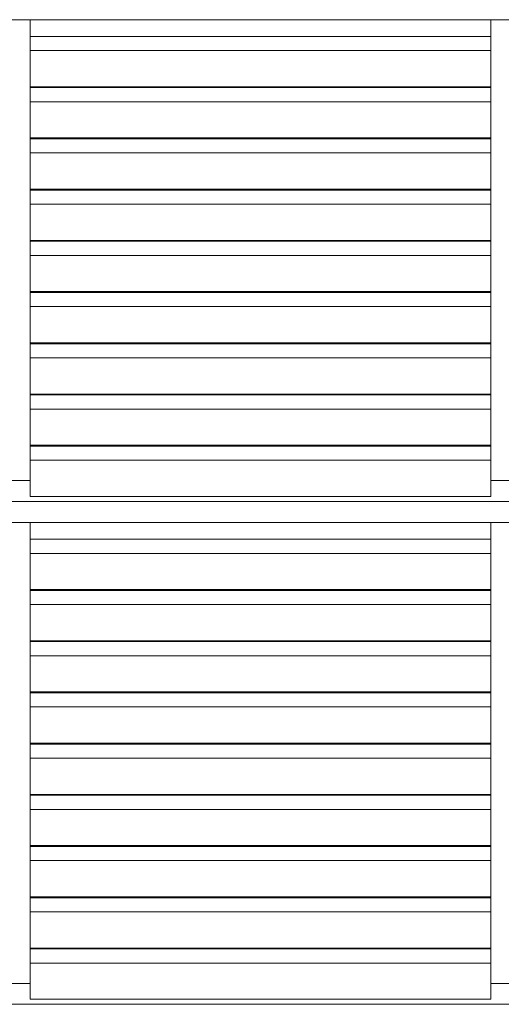
# Model space of a CAD drawing. Units: metres. Extents: x 566627 to 598486, y 9743772 to 9878007.
# Drawn here: x 566650 to 566651, y 9877996 to 9877999 of the extents above; entities that cross this region are included whole.
import ezdxf

# ---------------------------------------------------------------- set-up
doc = ezdxf.new("R2010")
doc.units = ezdxf.units.M
doc.header["$LTSCALE"] = 0.09
doc.header["$MEASUREMENT"] = 0
doc.layers.get('0').update_dxf_attribs({"lineweight": 0})
doc.layers.add('Мебель и оборудование_Ном_пера__32', color=252, linetype='Continuous', lineweight=20)

msp = doc.modelspace()

# ---------------------------------------------------------------- linework, layer by layer
for p, q in [((566649.6691, 9877998.8014), (566651.2291, 9877998.8014)), ((566649.7341, 9877998.8014), (566649.6691, 9877998.8014)), ((566649.7341, 9877997.3714), (566649.7341, 9877998.8014)), ((566651.2291, 9877998.8014), (566651.1641, 9877998.8014)), ((566651.1641, 9877998.8014), (566651.1641, 9877997.3714)), ((566651.1641, 9877998.7496), (566649.7341, 9877998.7496)), ((566649.7341, 9877998.7496), (566649.7341, 9877998.7056)), ((566651.1641, 9877998.7056), (566651.1641, 9877998.7496)), ((566651.1641, 9877998.7056), (566649.7341, 9877998.7056)), ((566649.7341, 9877998.7056), (566649.7341, 9877998.5933)), ((566649.7341, 9877998.7056), (566651.1641, 9877998.7056)), ((566651.1641, 9877998.5933), (566651.1641, 9877998.7056)), ((566649.7341, 9877998.5933), (566651.1641, 9877998.5933)), ((566651.1641, 9877998.5907), (566649.7341, 9877998.5907)), ((566649.7341, 9877998.5907), (566649.7341, 9877998.5468)), ((566651.1641, 9877998.5468), (566651.1641, 9877998.5907)), ((566651.1641, 9877998.5468), (566649.7341, 9877998.5468)), ((566649.7341, 9877998.5468), (566649.7341, 9877998.4344)), ((566649.7341, 9877998.5468), (566651.1641, 9877998.5468)), ((566651.1641, 9877998.4344), (566651.1641, 9877998.5468)), ((566649.7341, 9877998.4344), (566651.1641, 9877998.4344)), ((566651.1641, 9877998.4318), (566649.7341, 9877998.4318)), ((566649.7341, 9877998.4318), (566649.7341, 9877998.3879)), ((566651.1641, 9877998.3879), (566651.1641, 9877998.4318)), ((566651.1641, 9877998.3879), (566649.7341, 9877998.3879)), ((566649.7341, 9877998.3879), (566649.7341, 9877998.2755)), ((566649.7341, 9877998.3879), (566651.1641, 9877998.3879)), ((566651.1641, 9877998.2755), (566651.1641, 9877998.3879)), ((566649.7341, 9877998.2755), (566651.1641, 9877998.2755)), ((566651.1641, 9877998.2729), (566649.7341, 9877998.2729)), ((566649.7341, 9877998.2729), (566649.7341, 9877998.229)), ((566651.1641, 9877998.229), (566651.1641, 9877998.2729)), ((566651.1641, 9877998.229), (566649.7341, 9877998.229)), ((566649.7341, 9877998.229), (566649.7341, 9877998.1166)), ((566649.7341, 9877998.229), (566651.1641, 9877998.229)), ((566651.1641, 9877998.1166), (566651.1641, 9877998.229)), ((566649.7341, 9877998.1166), (566651.1641, 9877998.1166)), ((566651.1641, 9877998.114), (566649.7341, 9877998.114)), ((566649.7341, 9877998.114), (566649.7341, 9877998.0701)), ((566651.1641, 9877998.0701), (566651.1641, 9877998.114)), ((566651.1641, 9877998.0701), (566649.7341, 9877998.0701)), ((566649.7341, 9877998.0701), (566649.7341, 9877997.9577)), ((566649.7341, 9877998.0701), (566651.1641, 9877998.0701)), ((566651.1641, 9877997.9577), (566651.1641, 9877998.0701)), ((566649.7341, 9877997.9577), (566651.1641, 9877997.9577)), ((566651.1641, 9877997.9551), (566649.7341, 9877997.9551)), ((566649.7341, 9877997.9551), (566649.7341, 9877997.9112)), ((566651.1641, 9877997.9112), (566651.1641, 9877997.9551)), ((566651.1641, 9877997.9112), (566649.7341, 9877997.9112)), ((566649.7341, 9877997.9112), (566649.7341, 9877997.7988)), ((566649.7341, 9877997.9112), (566651.1641, 9877997.9112)), ((566651.1641, 9877997.7988), (566651.1641, 9877997.9112)), ((566649.7341, 9877997.7988), (566651.1641, 9877997.7988)), ((566651.1641, 9877997.7962), (566649.7341, 9877997.7962)), ((566649.7341, 9877997.7962), (566649.7341, 9877997.7523)), ((566651.1641, 9877997.7523), (566651.1641, 9877997.7962)), ((566651.1641, 9877997.7523), (566649.7341, 9877997.7523)), ((566649.7341, 9877997.7523), (566649.7341, 9877997.64)), ((566649.7341, 9877997.7523), (566651.1641, 9877997.7523)), ((566651.1641, 9877997.64), (566651.1641, 9877997.7523)), ((566649.7341, 9877997.64), (566651.1641, 9877997.64)), ((566651.1641, 9877997.6373), (566649.7341, 9877997.6373)), ((566649.7341, 9877997.6373), (566649.7341, 9877997.5934)), ((566651.1641, 9877997.5934), (566651.1641, 9877997.6373)), ((566651.1641, 9877997.5934), (566649.7341, 9877997.5934)), ((566649.7341, 9877997.5934), (566649.7341, 9877997.4811)), ((566649.7341, 9877997.5934), (566651.1641, 9877997.5934)), ((566651.1641, 9877997.4811), (566651.1641, 9877997.5934)), ((566649.7341, 9877997.4811), (566651.1641, 9877997.4811)), ((566651.1641, 9877997.4785), (566649.7341, 9877997.4785)), ((566649.7341, 9877997.4785), (566649.7341, 9877997.4345)), ((566651.1641, 9877997.4345), (566651.1641, 9877997.4785)), ((566651.1641, 9877997.4345), (566649.7341, 9877997.4345)), ((566649.7341, 9877997.4345), (566649.7341, 9877997.3222)), ((566649.7341, 9877997.4345), (566651.1641, 9877997.4345)), ((566651.1641, 9877997.3222), (566651.1641, 9877997.4345)), ((566649.7341, 9877997.3714), (566649.6691, 9877997.3714)), ((566649.6691, 9877997.3714), (566649.7341, 9877997.3714)), ((566649.7341, 9877997.3222), (566649.7341, 9877997.3714)), ((566651.2291, 9877997.3714), (566651.1641, 9877997.3714)), ((566651.1641, 9877997.3714), (566651.1641, 9877997.3222)), ((566651.1641, 9877997.3714), (566651.2291, 9877997.3714)), ((566649.7341, 9877997.3222), (566651.1641, 9877997.3222)), ((566651.1641, 9877997.3222), (566649.7341, 9877997.3222)), ((566649.6691, 9877997.3064), (566651.2291, 9877997.3064)), ((566651.2291, 9877997.3064), (566649.6691, 9877997.3064)), ((566649.6691, 9877997.2414), (566651.2291, 9877997.2414)), ((566649.7341, 9877997.2414), (566649.6691, 9877997.2414)), ((566649.7341, 9877995.8114), (566649.7341, 9877997.2414)), ((566651.2291, 9877997.2414), (566651.1641, 9877997.2414)), ((566651.1641, 9877997.2414), (566651.1641, 9877995.8114)), ((566651.1641, 9877997.1896), (566649.7341, 9877997.1896)), ((566649.7341, 9877997.1896), (566649.7341, 9877997.1456)), ((566651.1641, 9877997.1456), (566651.1641, 9877997.1896)), ((566651.1641, 9877997.1456), (566649.7341, 9877997.1456)), ((566649.7341, 9877997.1456), (566649.7341, 9877997.0333)), ((566649.7341, 9877997.1456), (566651.1641, 9877997.1456)), ((566651.1641, 9877997.0333), (566651.1641, 9877997.1456)), ((566649.7341, 9877997.0333), (566651.1641, 9877997.0333)), ((566651.1641, 9877997.0307), (566649.7341, 9877997.0307)), ((566649.7341, 9877997.0307), (566649.7341, 9877996.9868)), ((566651.1641, 9877996.9868), (566651.1641, 9877997.0307)), ((566651.1641, 9877996.9868), (566649.7341, 9877996.9868)), ((566649.7341, 9877996.9868), (566649.7341, 9877996.8744)), ((566649.7341, 9877996.9868), (566651.1641, 9877996.9868)), ((566651.1641, 9877996.8744), (566651.1641, 9877996.9868)), ((566649.7341, 9877996.8744), (566651.1641, 9877996.8744)), ((566651.1641, 9877996.8718), (566649.7341, 9877996.8718)), ((566649.7341, 9877996.8718), (566649.7341, 9877996.8279)), ((566651.1641, 9877996.8279), (566651.1641, 9877996.8718)), ((566651.1641, 9877996.8279), (566649.7341, 9877996.8279)), ((566649.7341, 9877996.8279), (566649.7341, 9877996.7155)), ((566649.7341, 9877996.8279), (566651.1641, 9877996.8279)), ((566651.1641, 9877996.7155), (566651.1641, 9877996.8279)), ((566649.7341, 9877996.7155), (566651.1641, 9877996.7155)), ((566651.1641, 9877996.7129), (566649.7341, 9877996.7129)), ((566649.7341, 9877996.7129), (566649.7341, 9877996.669)), ((566651.1641, 9877996.669), (566651.1641, 9877996.7129)), ((566651.1641, 9877996.669), (566649.7341, 9877996.669)), ((566649.7341, 9877996.669), (566649.7341, 9877996.5566)), ((566649.7341, 9877996.669), (566651.1641, 9877996.669)), ((566651.1641, 9877996.5566), (566651.1641, 9877996.669)), ((566649.7341, 9877996.5566), (566651.1641, 9877996.5566)), ((566651.1641, 9877996.554), (566649.7341, 9877996.554)), ((566649.7341, 9877996.554), (566649.7341, 9877996.5101)), ((566651.1641, 9877996.5101), (566651.1641, 9877996.554)), ((566651.1641, 9877996.5101), (566649.7341, 9877996.5101)), ((566649.7341, 9877996.5101), (566649.7341, 9877996.3977)), ((566649.7341, 9877996.5101), (566651.1641, 9877996.5101)), ((566651.1641, 9877996.3977), (566651.1641, 9877996.5101)), ((566649.7341, 9877996.3977), (566651.1641, 9877996.3977)), ((566651.1641, 9877996.3951), (566649.7341, 9877996.3951)), ((566649.7341, 9877996.3951), (566649.7341, 9877996.3512)), ((566651.1641, 9877996.3512), (566651.1641, 9877996.3951)), ((566651.1641, 9877996.3512), (566649.7341, 9877996.3512)), ((566649.7341, 9877996.3512), (566649.7341, 9877996.2388)), ((566649.7341, 9877996.3512), (566651.1641, 9877996.3512)), ((566651.1641, 9877996.2388), (566651.1641, 9877996.3512)), ((566649.7341, 9877996.2388), (566651.1641, 9877996.2388)), ((566651.1641, 9877996.2362), (566649.7341, 9877996.2362)), ((566649.7341, 9877996.2362), (566649.7341, 9877996.1923)), ((566651.1641, 9877996.1923), (566651.1641, 9877996.2362)), ((566651.1641, 9877996.1923), (566649.7341, 9877996.1923)), ((566649.7341, 9877996.1923), (566649.7341, 9877996.08)), ((566649.7341, 9877996.1923), (566651.1641, 9877996.1923)), ((566651.1641, 9877996.08), (566651.1641, 9877996.1923)), ((566649.7341, 9877996.08), (566651.1641, 9877996.08)), ((566651.1641, 9877996.0773), (566649.7341, 9877996.0773)), ((566649.7341, 9877996.0773), (566649.7341, 9877996.0334)), ((566651.1641, 9877996.0334), (566651.1641, 9877996.0773)), ((566651.1641, 9877996.0334), (566649.7341, 9877996.0334)), ((566649.7341, 9877996.0334), (566649.7341, 9877995.9211)), ((566649.7341, 9877996.0334), (566651.1641, 9877996.0334)), ((566651.1641, 9877995.9211), (566651.1641, 9877996.0334)), ((566649.7341, 9877995.9211), (566651.1641, 9877995.9211)), ((566651.1641, 9877995.9185), (566649.7341, 9877995.9185)), ((566649.7341, 9877995.9185), (566649.7341, 9877995.8745)), ((566651.1641, 9877995.8745), (566651.1641, 9877995.9185)), ((566651.1641, 9877995.8745), (566649.7341, 9877995.8745)), ((566649.7341, 9877995.8745), (566649.7341, 9877995.7622)), ((566649.7341, 9877995.8745), (566651.1641, 9877995.8745)), ((566651.1641, 9877995.7622), (566651.1641, 9877995.8745)), ((566649.7341, 9877995.8114), (566649.6691, 9877995.8114)), ((566649.6691, 9877995.8114), (566649.7341, 9877995.8114)), ((566649.7341, 9877995.7622), (566649.7341, 9877995.8114)), ((566651.2291, 9877995.8114), (566651.1641, 9877995.8114)), ((566651.1641, 9877995.8114), (566651.1641, 9877995.7622)), ((566651.1641, 9877995.8114), (566651.2291, 9877995.8114)), ((566649.7341, 9877995.7622), (566651.1641, 9877995.7622)), ((566651.1641, 9877995.7622), (566649.7341, 9877995.7622)), ((566651.2291, 9877995.7464), (566649.6691, 9877995.7464)), ((566649.6691, 9877995.7464), (566651.2291, 9877995.7464))]:
    msp.add_line(p, q)
at = {"layer": 'Мебель и оборудование_Ном_пера__32', "linetype": 'Continuous'}
for p, q in [((566649.7341, 9877998.8014), (566649.6691, 9877998.8014)), ((566649.7341, 9877998.6665), (566649.7341, 9877998.8014)), ((566649.7341, 9877998.8014), (566651.1641, 9877998.8014)), ((566651.2291, 9877998.8014), (566651.1641, 9877998.8014)), ((566651.1641, 9877998.8014), (566651.1641, 9877998.6665)), ((566649.7341, 9877998.7496), (566651.1641, 9877998.7496)), ((566649.7341, 9877998.5933), (566649.7341, 9877998.6665)), ((566651.1641, 9877998.5933), (566651.1641, 9877998.6665)), ((566649.7341, 9877998.5076), (566649.7341, 9877998.5933)), ((566649.7341, 9877998.5933), (566651.1641, 9877998.5933)), ((566651.1641, 9877998.5933), (566651.1641, 9877998.5076)), ((566649.7341, 9877998.5907), (566651.1641, 9877998.5907)), ((566649.7341, 9877998.4344), (566649.7341, 9877998.5076)), ((566651.1641, 9877998.4344), (566651.1641, 9877998.5076)), ((566649.7341, 9877998.3487), (566649.7341, 9877998.4344)), ((566649.7341, 9877998.4344), (566651.1641, 9877998.4344)), ((566649.7341, 9877998.4318), (566651.1641, 9877998.4318)), ((566651.1641, 9877998.4344), (566651.1641, 9877998.3487)), ((566649.7341, 9877998.2755), (566649.7341, 9877998.3487)), ((566651.1641, 9877998.2755), (566651.1641, 9877998.3487)), ((566649.7341, 9877998.1898), (566649.7341, 9877998.2755)), ((566649.7341, 9877998.2755), (566651.1641, 9877998.2755)), ((566649.7341, 9877998.2729), (566651.1641, 9877998.2729)), ((566651.1641, 9877998.2755), (566651.1641, 9877998.1898)), ((566649.7341, 9877998.1166), (566649.7341, 9877998.1898)), ((566651.1641, 9877998.1166), (566651.1641, 9877998.1898)), ((566649.7341, 9877998.0309), (566649.7341, 9877998.1166)), ((566649.7341, 9877998.1166), (566651.1641, 9877998.1166)), ((566649.7341, 9877998.114), (566651.1641, 9877998.114)), ((566651.1641, 9877998.1166), (566651.1641, 9877998.0309)), ((566649.7341, 9877997.9577), (566649.7341, 9877998.0309)), ((566651.1641, 9877997.9577), (566651.1641, 9877998.0309)), ((566649.7341, 9877997.872), (566649.7341, 9877997.9577)), ((566649.7341, 9877997.9577), (566651.1641, 9877997.9577)), ((566649.7341, 9877997.9551), (566651.1641, 9877997.9551)), ((566651.1641, 9877997.9577), (566651.1641, 9877997.872)), ((566649.7341, 9877997.7988), (566649.7341, 9877997.872)), ((566651.1641, 9877997.7988), (566651.1641, 9877997.872)), ((566649.7341, 9877997.7131), (566649.7341, 9877997.7988)), ((566649.7341, 9877997.7988), (566651.1641, 9877997.7988)), ((566651.1641, 9877997.7988), (566651.1641, 9877997.7131)), ((566649.7341, 9877997.7962), (566651.1641, 9877997.7962)), ((566649.7341, 9877997.64), (566649.7341, 9877997.7131)), ((566651.1641, 9877997.64), (566651.1641, 9877997.7131)), ((566649.7341, 9877997.5542), (566649.7341, 9877997.64)), ((566649.7341, 9877997.64), (566651.1641, 9877997.64)), ((566649.7341, 9877997.6373), (566651.1641, 9877997.6373)), ((566651.1641, 9877997.64), (566651.1641, 9877997.5542)), ((566649.7341, 9877997.4811), (566649.7341, 9877997.5542)), ((566651.1641, 9877997.4811), (566651.1641, 9877997.5542)), ((566649.7341, 9877997.3953), (566649.7341, 9877997.4811)), ((566649.7341, 9877997.4811), (566651.1641, 9877997.4811)), ((566649.7341, 9877997.4785), (566651.1641, 9877997.4785)), ((566651.1641, 9877997.4811), (566651.1641, 9877997.3953)), ((566649.6691, 9877997.3714), (566649.7341, 9877997.3714)), ((566649.7341, 9877997.3222), (566649.7341, 9877997.3953)), ((566651.1641, 9877997.3222), (566651.1641, 9877997.3953)), ((566651.1641, 9877997.3714), (566651.2291, 9877997.3714)), ((566649.7341, 9877997.3222), (566651.1641, 9877997.3222)), ((566649.6691, 9877997.3064), (566651.2291, 9877997.3064)), ((566649.7341, 9877997.2414), (566649.6691, 9877997.2414)), ((566649.7341, 9877997.1065), (566649.7341, 9877997.2414)), ((566649.7341, 9877997.2414), (566651.1641, 9877997.2414)), ((566651.2291, 9877997.2414), (566651.1641, 9877997.2414)), ((566651.1641, 9877997.2414), (566651.1641, 9877997.1065)), ((566649.7341, 9877997.1896), (566651.1641, 9877997.1896)), ((566649.7341, 9877997.0333), (566649.7341, 9877997.1065)), ((566651.1641, 9877997.0333), (566651.1641, 9877997.1065)), ((566649.7341, 9877996.9476), (566649.7341, 9877997.0333)), ((566649.7341, 9877997.0333), (566651.1641, 9877997.0333)), ((566649.7341, 9877997.0307), (566651.1641, 9877997.0307)), ((566651.1641, 9877997.0333), (566651.1641, 9877996.9476)), ((566649.7341, 9877996.8744), (566649.7341, 9877996.9476)), ((566651.1641, 9877996.8744), (566651.1641, 9877996.9476)), ((566649.7341, 9877996.7887), (566649.7341, 9877996.8744)), ((566649.7341, 9877996.8744), (566651.1641, 9877996.8744)), ((566649.7341, 9877996.8718), (566651.1641, 9877996.8718)), ((566651.1641, 9877996.8744), (566651.1641, 9877996.7887)), ((566649.7341, 9877996.7155), (566649.7341, 9877996.7887)), ((566651.1641, 9877996.7155), (566651.1641, 9877996.7887)), ((566649.7341, 9877996.6298), (566649.7341, 9877996.7155)), ((566649.7341, 9877996.7155), (566651.1641, 9877996.7155)), ((566649.7341, 9877996.7129), (566651.1641, 9877996.7129)), ((566651.1641, 9877996.7155), (566651.1641, 9877996.6298)), ((566649.7341, 9877996.5566), (566649.7341, 9877996.6298)), ((566651.1641, 9877996.5566), (566651.1641, 9877996.6298)), ((566649.7341, 9877996.4709), (566649.7341, 9877996.5566)), ((566649.7341, 9877996.5566), (566651.1641, 9877996.5566)), ((566649.7341, 9877996.554), (566651.1641, 9877996.554)), ((566651.1641, 9877996.5566), (566651.1641, 9877996.4709)), ((566649.7341, 9877996.3977), (566649.7341, 9877996.4709)), ((566651.1641, 9877996.3977), (566651.1641, 9877996.4709)), ((566649.7341, 9877996.312), (566649.7341, 9877996.3977)), ((566649.7341, 9877996.3977), (566651.1641, 9877996.3977)), ((566649.7341, 9877996.3951), (566651.1641, 9877996.3951)), ((566651.1641, 9877996.3977), (566651.1641, 9877996.312)), ((566649.7341, 9877996.2388), (566649.7341, 9877996.312)), ((566651.1641, 9877996.2388), (566651.1641, 9877996.312)), ((566649.7341, 9877996.1531), (566649.7341, 9877996.2388)), ((566649.7341, 9877996.2388), (566651.1641, 9877996.2388)), ((566649.7341, 9877996.2362), (566651.1641, 9877996.2362)), ((566651.1641, 9877996.2388), (566651.1641, 9877996.1531)), ((566649.7341, 9877996.08), (566649.7341, 9877996.1531)), ((566651.1641, 9877996.08), (566651.1641, 9877996.1531)), ((566649.7341, 9877995.9942), (566649.7341, 9877996.08)), ((566649.7341, 9877996.08), (566651.1641, 9877996.08)), ((566649.7341, 9877996.0773), (566651.1641, 9877996.0773)), ((566651.1641, 9877996.08), (566651.1641, 9877995.9942)), ((566649.7341, 9877995.9211), (566649.7341, 9877995.9942)), ((566651.1641, 9877995.9211), (566651.1641, 9877995.9942)), ((566649.7341, 9877995.8353), (566649.7341, 9877995.9211)), ((566649.7341, 9877995.9211), (566651.1641, 9877995.9211)), ((566649.7341, 9877995.9185), (566651.1641, 9877995.9185)), ((566651.1641, 9877995.9211), (566651.1641, 9877995.8353)), ((566649.7341, 9877995.7622), (566649.7341, 9877995.8353)), ((566651.1641, 9877995.7622), (566651.1641, 9877995.8353)), ((566649.6691, 9877995.8114), (566649.7341, 9877995.8114)), ((566651.1641, 9877995.8114), (566651.2291, 9877995.8114)), ((566649.7341, 9877995.7622), (566651.1641, 9877995.7622)), ((566651.2291, 9877995.7464), (566649.6691, 9877995.7464))]:
    msp.add_line(p, q, dxfattribs=at)

doc.saveas('drawing.dxf')
